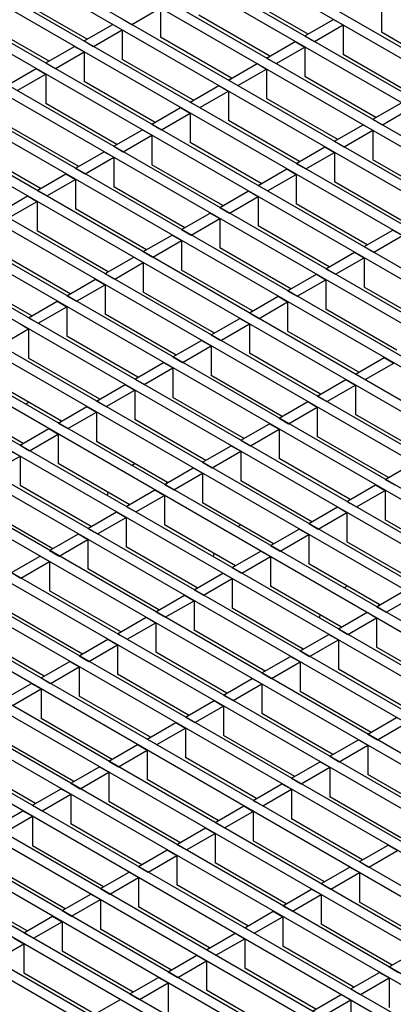
# Model space of a CAD drawing. Units: millimetres. Extents: x 33 to 1775, y 5 to 1067.
# Drawn here: x 1251 to 1334, y 738 to 956 of the extents above; entities that cross this region are included whole.
import ezdxf

# ---------------------------------------------------------------- set-up
doc = ezdxf.new("R2010")
doc.units = ezdxf.units.MM
doc.layers.add('3003267', color=7, linetype='Continuous')

# ---------------------------------------------------------------- blocks, each defined once
blk = doc.blocks.new('1254447_002_ISO_view')
for p, q in [((88.46, 73.96), (-315.29, 307.04)), ((86.34, 72.74), (-317.42, 305.82)), ((79.98, 69.06), (-323.78, 302.15)), ((77.86, 67.84), (-325.9, 300.92)), ((69.37, 62.94), (-334.39, 296.02)), ((71.49, 64.16), (-332.26, 297.25)), ((60.89, 58.04), (-342.87, 291.12)), ((63.01, 59.26), (-340.75, 292.35)), ((54.52, 54.37), (-349.23, 287.45)), ((52.4, 53.14), (-351.36, 286.23)), ((46.04, 49.47), (-357.72, 282.55)), ((43.92, 48.24), (-359.84, 281.33)), ((35.43, 43.35), (-368.33, 276.43)), ((37.55, 44.57), (-366.21, 277.65)), ((26.95, 38.45), (-376.81, 271.53)), ((29.07, 39.67), (-374.69, 272.76)), ((-300.76, 260.28), (-316.53, 269.39)), ((-251.76, 261.39), (-267.53, 270.49)), ((20.58, 34.77), (-383.18, 267.86)), ((-290.86, 263.55), (-284.5, 267.22)), ((-284.5, 267.22), (-284.5, 260.69)), ((-235.5, 268.33), (-235.5, 261.79)), ((18.46, 33.55), (-385.3, 266.63)), ((-292.98, 264.78), (-290.86, 263.55)), ((-260.25, 256.49), (-276.01, 265.59)), ((-252.47, 260.98), (-246.1, 264.65)), ((-246.1, 264.65), (-243.98, 263.43)), ((12.1, 29.87), (-391.66, 262.96)), ((-309.25, 255.39), (-325.02, 264.49)), ((-301.47, 259.88), (-295.11, 263.55)), ((-295.11, 263.55), (-292.98, 262.33)), ((-250.35, 259.75), (-243.98, 263.43)), ((-243.98, 263.43), (-243.98, 256.9)), ((9.98, 28.65), (-393.78, 261.73)), ((-299.35, 258.65), (-292.98, 262.33)), ((-292.98, 262.33), (-292.98, 255.79)), ((-268.73, 251.59), (-284.5, 260.69)), ((-252.47, 260.98), (-250.35, 259.75)), ((-219.73, 252.69), (-235.5, 261.79)), ((3.61, 24.98), (-400.15, 258.06)), ((-309.96, 254.98), (-303.59, 258.65)), ((-303.59, 258.65), (-301.47, 257.43)), ((-301.47, 259.88), (-299.35, 258.65)), ((-260.95, 256.08), (-254.59, 259.75)), ((-258.83, 254.86), (-252.47, 258.53)), ((-254.59, 259.75), (-252.47, 258.53)), ((-252.47, 258.53), (-252.47, 252)), ((1.49, 23.75), (-402.27, 256.84)), ((-307.83, 253.75), (-301.47, 257.43)), ((-301.47, 257.43), (-301.47, 250.9)), ((-260.95, 256.08), (-258.83, 254.86)), ((-228.21, 247.79), (-243.98, 256.9)), ((-318.44, 250.08), (-312.08, 253.75)), ((-312.08, 253.75), (-309.96, 252.53)), ((-309.96, 254.98), (-307.83, 253.75)), ((-277.22, 246.69), (-292.98, 255.79)), ((-269.44, 251.18), (-263.07, 254.86)), ((-267.32, 249.96), (-260.95, 253.63)), ((-263.07, 254.86), (-260.95, 253.63)), ((-260.95, 253.63), (-260.95, 247.1)), ((-7, 18.85), (-410.75, 251.94)), ((-4.87, 20.08), (-408.63, 253.16)), ((-316.32, 248.86), (-309.96, 252.53)), ((-309.96, 252.53), (-309.96, 246)), ((-236.7, 242.9), (-252.47, 252)), ((-285.7, 241.79), (-301.47, 250.9)), ((-277.92, 246.28), (-271.56, 249.96)), ((-271.56, 249.96), (-269.44, 248.73)), ((-269.44, 251.18), (-267.32, 249.96)), ((-13.36, 15.18), (-417.12, 248.26)), ((-275.8, 245.06), (-269.44, 248.73)), ((-269.44, 248.73), (-269.44, 242.2)), ((-245.18, 238), (-260.95, 247.1)), ((-15.48, 13.95), (-419.24, 247.04)), ((-294.19, 236.89), (-309.96, 246)), ((-286.41, 241.39), (-280.04, 245.06)), ((-280.04, 245.06), (-277.92, 243.83)), ((-277.92, 246.28), (-275.8, 245.06)), ((-237.41, 242.49), (-231.04, 246.16)), ((-235.28, 241.26), (-228.92, 244.94)), ((-21.84, 10.28), (-425.6, 243.37)), ((-284.29, 240.16), (-277.92, 243.83)), ((-277.92, 243.83), (-277.92, 237.3)), ((-23.97, 9.06), (-427.72, 242.14)), ((-302.67, 232), (-318.44, 241.1)), ((-286.41, 241.39), (-284.29, 240.16)), ((-253.67, 233.1), (-269.44, 242.2)), ((-245.89, 237.59), (-239.53, 241.26)), ((-239.53, 241.26), (-237.41, 240.04)), ((-237.41, 242.49), (-235.28, 241.26)), ((-30.33, 5.38), (-434.09, 238.47)), ((-294.89, 236.49), (-288.53, 240.16)), ((-292.77, 235.26), (-286.41, 238.94)), ((-288.53, 240.16), (-286.41, 238.94)), ((-286.41, 238.94), (-286.41, 232.4)), ((-243.77, 236.36), (-237.41, 240.04)), ((-237.41, 240.04), (-237.41, 233.51)), ((-32.45, 4.16), (-436.21, 237.24)), ((-311.16, 227.1), (-326.93, 236.2)), ((-294.89, 236.49), (-292.77, 235.26)), ((-262.16, 228.2), (-277.92, 237.3)), ((-254.38, 232.69), (-248.01, 236.36)), ((-248.01, 236.36), (-245.89, 235.14)), ((-245.89, 237.59), (-243.77, 236.36)), ((-303.38, 231.59), (-297.01, 235.26)), ((-301.26, 230.36), (-294.89, 234.04)), ((-297.01, 235.26), (-294.89, 234.04)), ((-294.89, 234.04), (-294.89, 227.51)), ((-252.26, 231.47), (-245.89, 235.14)), ((-245.89, 235.14), (-245.89, 228.61)), ((-40.94, -0.74), (-444.69, 232.34)), ((-38.81, 0.48), (-442.57, 233.57)), ((-270.64, 223.3), (-286.41, 232.4)), ((-254.38, 232.69), (-252.26, 231.47)), ((-221.64, 224.4), (-237.41, 233.51)), ((-311.86, 226.69), (-305.5, 230.36)), ((-305.5, 230.36), (-303.38, 229.14)), ((-303.38, 231.59), (-301.26, 230.36)), ((-262.86, 227.79), (-256.5, 231.47)), ((-260.74, 226.57), (-254.38, 230.24)), ((-256.5, 231.47), (-254.38, 230.24)), ((-254.38, 230.24), (-254.38, 223.71)), ((-49.42, -5.64), (-453.18, 227.45)), ((-47.3, -4.41), (-451.06, 228.67)), ((-309.74, 225.47), (-303.38, 229.14)), ((-303.38, 229.14), (-303.38, 222.61)), ((-279.13, 218.4), (-294.89, 227.51)), ((-262.86, 227.79), (-260.74, 226.57)), ((-230.12, 219.5), (-245.89, 228.61)), ((-320.35, 221.79), (-313.99, 225.47)), ((-313.99, 225.47), (-311.86, 224.24)), ((-311.86, 226.69), (-309.74, 225.47)), ((-271.35, 222.89), (-264.98, 226.57)), ((-269.23, 221.67), (-262.86, 225.34)), ((-264.98, 226.57), (-262.86, 225.34)), ((-262.86, 225.34), (-262.86, 218.81)), ((-55.79, -9.31), (-459.54, 223.77)), ((-318.23, 220.57), (-311.86, 224.24)), ((-311.86, 224.24), (-311.86, 217.71)), ((-238.61, 214.61), (-254.38, 223.71)), ((-57.91, -10.54), (-461.66, 222.55)), ((-287.61, 213.5), (-303.38, 222.61)), ((-279.83, 218), (-273.47, 221.67)), ((-273.47, 221.67), (-271.35, 220.44)), ((-271.35, 222.89), (-269.23, 221.67)), ((-64.27, -14.21), (-468.03, 218.87)), ((-277.71, 216.77), (-271.35, 220.44)), ((-271.35, 220.44), (-271.35, 213.91)), ((-247.09, 209.71), (-262.86, 218.81)), ((-66.39, -15.44), (-470.15, 217.65)), ((-296.1, 208.61), (-311.86, 217.71)), ((-288.32, 213.1), (-281.95, 216.77)), ((-281.95, 216.77), (-279.83, 215.55)), ((-279.83, 218), (-277.71, 216.77)), ((-239.32, 214.2), (-232.95, 217.87)), ((-237.19, 212.97), (-230.83, 216.65)), ((-232.95, 217.87), (-230.83, 216.65)), ((-286.2, 211.87), (-279.83, 215.55)), ((-279.83, 215.55), (-279.83, 209.01)), ((-74.88, -20.33), (-478.64, 212.75)), ((-72.76, -19.11), (-476.51, 213.97)), ((-304.58, 203.71), (-320.35, 212.81)), ((-288.32, 213.1), (-286.2, 211.87)), ((-255.58, 204.81), (-271.35, 213.91)), ((-247.8, 209.3), (-241.44, 212.97)), ((-241.44, 212.97), (-239.32, 211.75)), ((-239.32, 214.2), (-237.19, 212.97)), ((-296.8, 208.2), (-290.44, 211.87)), ((-294.68, 206.97), (-288.32, 210.65)), ((-290.44, 211.87), (-288.32, 210.65)), ((-288.32, 210.65), (-288.32, 204.12)), ((-245.68, 208.08), (-239.32, 211.75)), ((-239.32, 211.75), (-239.32, 205.22)), ((-83.36, -25.23), (-487.12, 207.85)), ((-81.24, -24.01), (-485, 209.08)), ((-313.07, 198.81), (-328.83, 207.91)), ((-296.8, 208.2), (-294.68, 206.97)), ((-264.06, 199.91), (-279.83, 209.01)), ((-256.29, 204.4), (-249.92, 208.08)), ((-249.92, 208.08), (-247.8, 206.85)), ((-247.8, 209.3), (-245.68, 208.08)), ((-305.29, 203.3), (-298.92, 206.97)), ((-303.17, 202.08), (-296.8, 205.75)), ((-298.92, 206.97), (-296.8, 205.75)), ((-296.8, 205.75), (-296.8, 199.22)), ((-254.16, 203.18), (-247.8, 206.85)), ((-247.8, 206.85), (-247.8, 200.32)), ((-89.73, -28.91), (-493.48, 204.18)), ((-272.55, 195.01), (-288.32, 204.12)), ((-256.29, 204.4), (-254.16, 203.18)), ((-223.55, 196.11), (-239.32, 205.22)), ((-91.85, -30.13), (-495.61, 202.95)), ((-313.77, 198.4), (-307.41, 202.08)), ((-307.41, 202.08), (-305.29, 200.85)), ((-305.29, 203.3), (-303.17, 202.08)), ((-264.77, 199.5), (-258.41, 203.18)), ((-262.65, 198.28), (-256.29, 201.95)), ((-258.41, 203.18), (-256.29, 201.95)), ((-256.29, 201.95), (-256.29, 195.42)), ((-98.21, -33.81), (-501.97, 199.28)), ((-311.65, 197.18), (-305.29, 200.85)), ((-305.29, 200.85), (-305.29, 194.32)), ((-281.04, 190.11), (-296.8, 199.22)), ((-264.77, 199.5), (-262.65, 198.28)), ((-232.03, 191.22), (-247.8, 200.32)), ((-100.33, -35.03), (-504.09, 198.05)), ((-315.89, 197.18), (-313.77, 195.95)), ((-313.77, 198.4), (-311.65, 197.18)), ((-273.26, 194.61), (-266.89, 198.28)), ((-271.13, 193.38), (-264.77, 197.05)), ((-266.89, 198.28), (-264.77, 197.05)), ((-264.77, 197.05), (-264.77, 190.52)), ((-320.14, 192.28), (-313.77, 195.95)), ((-313.77, 195.95), (-313.77, 189.42)), ((-273.26, 194.61), (-271.13, 193.38)), ((-240.52, 186.32), (-256.29, 195.42)), ((-108.82, -39.93), (-512.58, 193.16)), ((-106.7, -38.7), (-510.46, 194.38)), ((-289.52, 185.22), (-305.29, 194.32)), ((-281.74, 189.71), (-275.38, 193.38)), ((-275.38, 193.38), (-273.26, 192.16)), ((-279.62, 188.48), (-273.26, 192.16)), ((-273.26, 192.16), (-273.26, 185.62)), ((-249, 181.42), (-264.77, 190.52)), ((-117.3, -44.83), (-521.06, 188.26)), ((-115.18, -43.6), (-518.94, 189.48)), ((-298.01, 180.32), (-313.77, 189.42)), ((-290.23, 184.81), (-283.86, 188.48)), ((-283.86, 188.48), (-281.74, 187.26)), ((-281.74, 189.71), (-279.62, 188.48)), ((-241.22, 185.91), (-234.86, 189.58)), ((-239.1, 184.69), (-232.74, 188.36)), ((-234.86, 189.58), (-232.74, 188.36)), ((-288.11, 183.58), (-281.74, 187.26)), ((-281.74, 187.26), (-281.74, 180.73)), ((-241.22, 185.91), (-239.1, 184.69)), ((-123.67, -48.5), (-527.43, 184.58)), ((-306.49, 175.42), (-322.26, 184.52)), ((-290.23, 184.81), (-288.11, 183.58)), ((-257.49, 176.52), (-273.26, 185.62)), ((-249.71, 181.01), (-243.35, 184.69)), ((-243.35, 184.69), (-241.22, 183.46)), ((-125.79, -49.73), (-529.55, 183.36)), ((-298.71, 179.91), (-292.35, 183.58)), ((-296.59, 178.69), (-290.23, 182.36)), ((-292.35, 183.58), (-290.23, 182.36)), ((-290.23, 182.36), (-290.23, 175.83)), ((-247.59, 179.79), (-241.22, 183.46)), ((-241.22, 183.46), (-241.22, 176.93)), ((-132.15, -53.4), (-535.91, 179.69)), ((-314.98, 170.52), (-330.74, 179.62)), ((-314.48, 179.21), (-313.77, 179.62)), ((-298.71, 179.91), (-296.59, 178.69)), ((-265.97, 171.62), (-281.74, 180.73)), ((-258.19, 176.11), (-251.83, 179.79)), ((-251.83, 179.79), (-249.71, 178.56)), ((-249.71, 181.01), (-247.59, 179.79)), ((-134.27, -54.62), (-538.03, 178.46)), ((-307.2, 175.01), (-300.83, 178.69)), ((-305.08, 173.79), (-298.71, 177.46)), ((-300.83, 178.69), (-298.71, 177.46)), ((-298.71, 177.46), (-298.71, 170.93)), ((-256.07, 174.89), (-249.71, 178.56)), ((-249.71, 178.56), (-249.71, 172.03)), ((-307.2, 175.01), (-305.08, 173.79)), ((-306.64, 175.34), (-306.67, 175.52)), ((-274.46, 166.72), (-290.23, 175.83)), ((-258.19, 176.11), (-256.07, 174.89)), ((-225.46, 167.83), (-241.22, 176.93)), ((-315.68, 170.11), (-309.32, 173.79)), ((-309.32, 173.79), (-307.2, 172.56)), ((-266.68, 171.21), (-260.32, 174.89)), ((-264.56, 169.99), (-258.19, 173.66)), ((-260.32, 174.89), (-258.19, 173.66)), ((-258.19, 173.66), (-258.19, 167.13)), ((-313.56, 168.89), (-307.2, 172.56)), ((-307.2, 172.56), (-307.2, 166.03)), ((-282.94, 161.83), (-298.71, 170.93)), ((-266.68, 171.21), (-264.56, 169.99)), ((-233.94, 162.93), (-249.71, 172.03)), ((-317.8, 168.89), (-315.68, 167.66)), ((-315.68, 170.11), (-313.56, 168.89)), ((-275.17, 166.32), (-268.8, 169.99)), ((-273.04, 165.09), (-266.68, 168.77)), ((-268.8, 169.99), (-266.68, 168.77)), ((-266.68, 168.77), (-266.68, 162.23)), ((-322.05, 163.99), (-315.68, 167.66)), ((-315.68, 167.66), (-315.68, 161.13)), ((-275.17, 166.32), (-273.04, 165.09)), ((-242.43, 158.03), (-258.19, 167.13)), ((-234.65, 162.52), (-228.28, 166.19)), ((-291.43, 156.93), (-307.2, 166.03)), ((-290.93, 165.62), (-290.23, 166.03)), ((-283.65, 161.42), (-277.29, 165.09)), ((-277.29, 165.09), (-275.17, 163.87)), ((-283.09, 161.74), (-283.12, 161.93)), ((-281.53, 160.19), (-275.17, 163.87)), ((-275.17, 163.87), (-275.17, 157.33)), ((-250.91, 153.13), (-266.68, 162.23)), ((-234.65, 162.52), (-232.53, 161.3)), ((-299.92, 152.03), (-315.68, 161.13)), ((-296.22, 159.19), (-296.14, 159.65)), ((-292.14, 156.52), (-285.77, 160.19)), ((-285.77, 160.19), (-283.65, 158.97)), ((-283.65, 161.42), (-281.53, 160.19)), ((-243.13, 157.62), (-236.77, 161.3)), ((-241.01, 156.4), (-234.65, 160.07)), ((-236.77, 161.3), (-234.65, 160.07)), ((-234.65, 160.07), (-234.65, 153.54)), ((-296.26, 158.9), (-296.22, 159.19)), ((-290.01, 155.29), (-283.65, 158.97)), ((-283.65, 158.97), (-283.65, 152.44)), ((-243.13, 157.62), (-241.01, 156.4)), ((-308.4, 147.13), (-324.17, 156.23)), ((-300.62, 151.62), (-294.26, 155.29)), ((-294.26, 155.29), (-292.14, 154.07)), ((-292.14, 156.52), (-290.01, 155.29)), ((-259.4, 148.23), (-275.17, 157.33)), ((-251.62, 152.72), (-245.25, 156.4)), ((-245.25, 156.4), (-243.13, 155.17)), ((-298.5, 150.4), (-292.14, 154.07)), ((-292.14, 154.07), (-292.14, 147.54)), ((-249.5, 151.5), (-243.13, 155.17)), ((-243.13, 155.17), (-243.13, 148.64)), ((-218.88, 144.44), (-234.65, 153.54)), ((-300.62, 151.62), (-298.5, 150.4)), ((-267.88, 143.33), (-283.65, 152.44)), ((-267.38, 152.03), (-266.68, 152.44)), ((-260.1, 147.82), (-253.74, 151.5)), ((-253.74, 151.5), (-251.62, 150.27)), ((-251.62, 152.72), (-249.5, 151.5)), ((-309.11, 146.72), (-302.74, 150.4)), ((-306.99, 145.5), (-300.62, 149.17)), ((-302.74, 150.4), (-300.62, 149.17)), ((-300.62, 149.17), (-300.62, 142.64)), ((-257.98, 146.6), (-251.62, 150.27)), ((-251.62, 150.27), (-251.62, 143.74)), ((-309.11, 146.72), (-306.99, 145.5)), ((-276.37, 138.44), (-292.14, 147.54)), ((-268.59, 142.93), (-262.23, 146.6)), ((-262.23, 146.6), (-260.1, 145.38)), ((-260.1, 147.82), (-257.98, 146.6)), ((-259.54, 148.15), (-259.57, 148.33)), ((-227.37, 139.54), (-243.13, 148.64)), ((-317.59, 141.82), (-311.23, 145.5)), ((-311.23, 145.5), (-309.11, 144.27)), ((-272.72, 145.31), (-272.68, 145.6)), ((-272.68, 145.6), (-272.59, 146.05)), ((-266.47, 141.7), (-260.1, 145.38)), ((-260.1, 145.38), (-260.1, 138.84)), ((-315.47, 140.6), (-309.11, 144.27)), ((-309.11, 144.27), (-309.11, 137.74)), ((-284.85, 133.54), (-300.62, 142.64)), ((-268.59, 142.93), (-266.47, 141.7)), ((-235.85, 134.64), (-251.62, 143.74)), ((-317.59, 141.82), (-315.47, 140.6)), ((-277.07, 138.03), (-270.71, 141.7)), ((-274.95, 136.8), (-268.59, 140.48)), ((-270.71, 141.7), (-268.59, 140.48)), ((-268.59, 140.48), (-268.59, 133.94)), ((-293.34, 128.64), (-309.11, 137.74)), ((-277.07, 138.03), (-274.95, 136.8)), ((-244.34, 129.74), (-260.1, 138.84)), ((-243.84, 138.43), (-243.13, 138.84)), ((-236.56, 134.23), (-230.19, 137.91)), ((-285.56, 133.13), (-279.2, 136.8)), ((-283.44, 131.9), (-277.07, 135.58)), ((-279.2, 136.8), (-277.07, 135.58)), ((-277.07, 135.58), (-277.07, 129.05)), ((-234.44, 133.01), (-228.07, 136.68)), ((-252.82, 124.84), (-268.59, 133.94)), ((-236.56, 134.23), (-234.44, 133.01)), ((-236, 134.56), (-236.03, 134.74)), ((-301.82, 123.74), (-317.59, 132.84)), ((-294.05, 128.23), (-287.68, 131.9)), ((-287.68, 131.9), (-285.56, 130.68)), ((-285.56, 133.13), (-283.44, 131.9)), ((-249.17, 131.72), (-249.13, 132.01)), ((-249.13, 132.01), (-249.05, 132.46)), ((-245.04, 129.33), (-238.68, 133.01)), ((-242.92, 128.11), (-236.56, 131.78)), ((-238.68, 133.01), (-236.56, 131.78)), ((-236.56, 131.78), (-236.56, 125.25)), ((-291.92, 127.01), (-285.56, 130.68)), ((-285.56, 130.68), (-285.56, 124.15)), ((-261.31, 119.94), (-277.07, 129.05)), ((-245.04, 129.33), (-242.92, 128.11)), ((-310.31, 118.84), (-326.08, 127.94)), ((-302.53, 123.33), (-296.17, 127.01)), ((-296.17, 127.01), (-294.05, 125.78)), ((-294.05, 128.23), (-291.92, 127.01)), ((-253.53, 124.43), (-247.16, 128.11)), ((-251.41, 123.21), (-245.04, 126.88)), ((-247.16, 128.11), (-245.04, 126.88)), ((-245.04, 126.88), (-245.04, 120.35)), ((-300.41, 122.11), (-294.05, 125.78)), ((-294.05, 125.78), (-294.05, 119.25)), ((-220.79, 116.15), (-236.56, 125.25)), ((-302.53, 123.33), (-300.41, 122.11)), ((-269.79, 115.05), (-285.56, 124.15)), ((-262.01, 119.54), (-255.65, 123.21)), ((-255.65, 123.21), (-253.53, 121.99)), ((-253.53, 124.43), (-251.41, 123.21)), ((-311.02, 118.43), (-304.65, 122.11)), ((-308.89, 117.21), (-302.53, 120.88)), ((-304.65, 122.11), (-302.53, 120.88)), ((-302.53, 120.88), (-302.53, 114.35)), ((-259.89, 118.31), (-253.53, 121.99)), ((-253.53, 121.99), (-253.53, 115.45)), ((-229.28, 111.25), (-245.04, 120.35)), ((-311.02, 118.43), (-308.89, 117.21)), ((-278.28, 110.15), (-294.05, 119.25)), ((-270.5, 114.64), (-264.13, 118.31)), ((-264.13, 118.31), (-262.01, 117.09)), ((-262.01, 119.54), (-259.89, 118.31)), ((-319.5, 113.54), (-313.14, 117.21)), ((-317.38, 112.31), (-311.02, 115.98)), ((-313.14, 117.21), (-311.02, 115.98)), ((-311.02, 115.98), (-311.02, 109.45)), ((-268.38, 113.41), (-262.01, 117.09)), ((-262.01, 117.09), (-262.01, 110.55)), ((-286.76, 105.25), (-302.53, 114.35)), ((-270.5, 114.64), (-268.38, 113.41)), ((-237.76, 106.35), (-253.53, 115.45)), ((-278.98, 109.74), (-272.62, 113.41)), ((-276.86, 108.51), (-270.5, 112.19)), ((-272.62, 113.41), (-270.5, 112.19)), ((-270.5, 112.19), (-270.5, 105.66)), ((-295.25, 100.35), (-311.02, 109.45)), ((-278.98, 109.74), (-276.86, 108.51)), ((-246.25, 101.45), (-262.01, 110.55)), ((-238.47, 105.94), (-232.1, 109.62)), ((-287.47, 104.84), (-281.11, 108.51)), ((-285.35, 103.62), (-278.98, 107.29)), ((-281.11, 108.51), (-278.98, 107.29)), ((-278.98, 107.29), (-278.98, 100.76)), ((-236.35, 104.72), (-229.98, 108.39)), ((-254.73, 96.55), (-270.5, 105.66)), ((-238.47, 105.94), (-236.35, 104.72)), ((-303.73, 95.45), (-319.5, 104.55)), ((-295.95, 99.94), (-289.59, 103.62)), ((-289.59, 103.62), (-287.47, 102.39)), ((-287.47, 104.84), (-285.35, 103.62)), ((-246.95, 101.04), (-240.59, 104.72)), ((-244.83, 99.82), (-238.47, 103.49)), ((-240.59, 104.72), (-238.47, 103.49)), ((-238.47, 103.49), (-238.47, 96.96)), ((-293.83, 98.72), (-287.47, 102.39)), ((-287.47, 102.39), (-287.47, 95.86)), ((-263.22, 91.66), (-278.98, 100.76)), ((-246.95, 101.04), (-244.83, 99.82)), ((-312.22, 90.55), (-327.99, 99.66)), ((-304.44, 95.04), (-298.08, 98.72)), ((-298.08, 98.72), (-295.95, 97.49)), ((-295.95, 99.94), (-293.83, 98.72)), ((-255.44, 96.15), (-249.07, 99.82)), ((-253.32, 94.92), (-246.95, 98.6)), ((-249.07, 99.82), (-246.95, 98.6)), ((-246.95, 98.6), (-246.95, 92.06)), ((-302.32, 93.82), (-295.95, 97.49)), ((-295.95, 97.49), (-295.95, 90.96)), ((-222.7, 87.86), (-238.47, 96.96)), ((-304.44, 95.04), (-302.32, 93.82)), ((-271.7, 86.76), (-287.47, 95.86)), ((-263.92, 91.25), (-257.56, 94.92)), ((-257.56, 94.92), (-255.44, 93.7)), ((-255.44, 96.15), (-253.32, 94.92)), ((-312.92, 90.15), (-306.56, 93.82)), ((-310.8, 88.92), (-304.44, 92.59)), ((-306.56, 93.82), (-304.44, 92.59)), ((-304.44, 92.59), (-304.44, 86.06)), ((-261.8, 90.02), (-255.44, 93.7)), ((-255.44, 93.7), (-255.44, 87.16)), ((-231.18, 82.96), (-246.95, 92.06)), ((-312.92, 90.15), (-310.8, 88.92)), ((-280.19, 81.86), (-295.95, 90.96)), ((-272.41, 86.35), (-266.04, 90.02)), ((-266.04, 90.02), (-263.92, 88.8)), ((-263.92, 91.25), (-261.8, 90.02)), ((-321.41, 85.25), (-315.05, 88.92)), ((-319.29, 84.02), (-312.92, 87.7)), ((-315.05, 88.92), (-312.92, 87.7)), ((-312.92, 87.7), (-312.92, 81.16)), ((-270.29, 85.12), (-263.92, 88.8)), ((-263.92, 88.8), (-263.92, 82.27)), ((-288.67, 76.96), (-304.44, 86.06)), ((-272.41, 86.35), (-270.29, 85.12)), ((-239.67, 78.06), (-255.44, 87.16)), ((-280.89, 81.45), (-274.53, 85.12)), ((-278.77, 80.23), (-272.41, 83.9)), ((-274.53, 85.12), (-272.41, 83.9)), ((-272.41, 83.9), (-272.41, 77.37)), ((-297.16, 72.06), (-312.92, 81.16)), ((-280.89, 81.45), (-278.77, 80.23)), ((-248.15, 73.16), (-263.92, 82.27)), ((-240.38, 77.65), (-234.01, 81.33)), ((-234.01, 81.33), (-231.89, 80.1)), ((-289.38, 76.55), (-283.01, 80.23)), ((-287.26, 75.33), (-280.89, 79)), ((-283.01, 80.23), (-280.89, 79)), ((-280.89, 79), (-280.89, 72.47)), ((-238.25, 76.43), (-231.89, 80.1)), ((-289.38, 76.55), (-287.26, 75.33)), ((-256.64, 68.27), (-272.41, 77.37)), ((-240.38, 77.65), (-238.25, 76.43)), ((-305.64, 67.16), (-321.41, 76.27)), ((-297.86, 71.65), (-291.5, 75.33)), ((-291.5, 75.33), (-289.38, 74.1)), ((-248.86, 72.76), (-242.5, 76.43)), ((-246.74, 71.53), (-240.38, 75.21)), ((-242.5, 76.43), (-240.38, 75.21)), ((-240.38, 75.21), (-240.38, 68.67)), ((-295.74, 70.43), (-289.38, 74.1)), ((-289.38, 74.1), (-289.38, 67.57)), ((-265.13, 63.37), (-280.89, 72.47)), ((-248.86, 72.76), (-246.74, 71.53)), ((-314.13, 62.26), (-329.9, 71.37)), ((-306.35, 66.76), (-299.98, 70.43)), ((-299.98, 70.43), (-297.86, 69.2)), ((-297.86, 71.65), (-295.74, 70.43)), ((-257.35, 67.86), (-250.98, 71.53)), ((-255.22, 66.63), (-248.86, 70.31)), ((-250.98, 71.53), (-248.86, 70.31)), ((-248.86, 70.31), (-248.86, 63.77)), ((-304.23, 65.53), (-297.86, 69.2)), ((-297.86, 69.2), (-297.86, 62.67)), ((-257.35, 67.86), (-255.22, 66.63)), ((-224.61, 59.57), (-240.38, 68.67)), ((-306.35, 66.76), (-304.23, 65.53)), ((-273.61, 58.47), (-289.38, 67.57)), ((-265.83, 62.96), (-259.47, 66.63)), ((-259.47, 66.63), (-257.35, 65.41)), ((-314.83, 61.86), (-308.47, 65.53)), ((-312.71, 60.63), (-306.35, 64.31)), ((-308.47, 65.53), (-306.35, 64.31)), ((-306.35, 64.31), (-306.35, 57.77)), ((-263.71, 61.73), (-257.35, 65.41)), ((-257.35, 65.41), (-257.35, 58.88)), ((-233.09, 54.67), (-248.86, 63.77)), ((-314.83, 61.86), (-312.71, 60.63)), ((-282.1, 53.57), (-297.86, 62.67)), ((-274.32, 58.06), (-267.95, 61.73)), ((-267.95, 61.73), (-265.83, 60.51)), ((-265.83, 62.96), (-263.71, 61.73)), ((-321.2, 55.73), (-314.83, 59.41)), ((-316.96, 60.63), (-314.83, 59.41)), ((-314.83, 59.41), (-314.83, 52.88)), ((-272.2, 56.84), (-265.83, 60.51)), ((-265.83, 60.51), (-265.83, 53.98)), ((-290.58, 48.67), (-306.35, 57.77)), ((-274.32, 58.06), (-272.2, 56.84)), ((-241.58, 49.77), (-257.35, 58.88)), ((-233.8, 54.26), (-227.44, 57.94)), ((-282.8, 53.16), (-276.44, 56.84)), ((-280.68, 51.94), (-274.32, 55.61)), ((-276.44, 56.84), (-274.32, 55.61)), ((-274.32, 55.61), (-274.32, 49.08)), ((-299.07, 43.77), (-314.83, 52.88)), ((-282.8, 53.16), (-280.68, 51.94)), ((-250.06, 44.88), (-265.83, 53.98)), ((-242.28, 49.37), (-235.92, 53.04)), ((-235.92, 53.04), (-233.8, 51.82)), ((-233.8, 54.26), (-231.68, 53.04)), ((-291.29, 48.26), (-284.92, 51.94)), ((-289.17, 47.04), (-282.8, 50.71)), ((-284.92, 51.94), (-282.8, 50.71)), ((-282.8, 50.71), (-282.8, 44.18)), ((-240.16, 48.14), (-233.8, 51.82)), ((-233.8, 51.82), (-233.8, 45.28)), ((-291.29, 48.26), (-289.17, 47.04)), ((-258.55, 39.98), (-274.32, 49.08)), ((-250.77, 44.47), (-244.41, 48.14)), ((-244.41, 48.14), (-242.28, 46.92)), ((-242.28, 49.37), (-240.16, 48.14)), ((-299.77, 43.37), (-293.41, 47.04)), ((-293.41, 47.04), (-291.29, 45.81)), ((-248.65, 43.24), (-242.28, 46.92)), ((-242.28, 46.92), (-242.28, 40.38))]:
    blk.add_line(p, q)

msp = doc.modelspace()

# ---------------------------------------------------------------- block references
at = {"layer": '3003267'}
msp.add_blockref('1254447_002_ISO_view', (1566.52, 691.73), dxfattribs=at)

doc.saveas('drawing.dxf')
